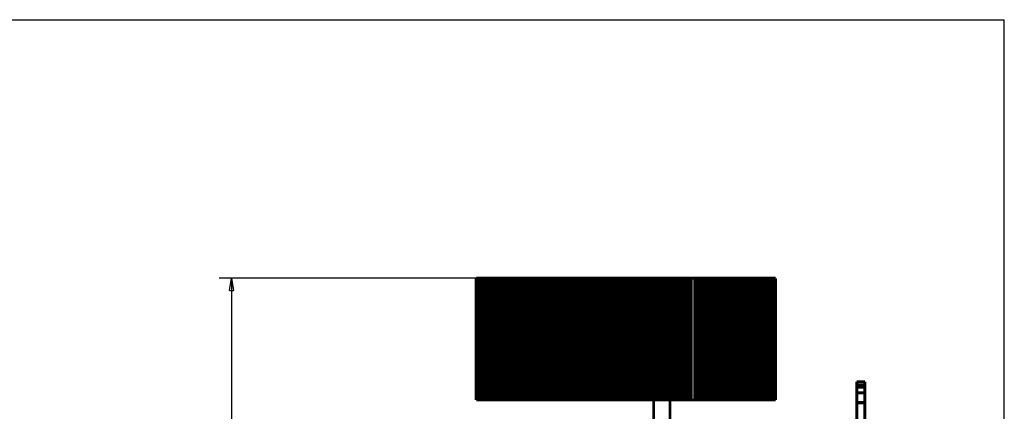
# Model space of a CAD drawing. Extents: x 10 to 590, y 7 to 405.
# Drawn here: x 341 to 583, y 309 to 405 of the extents above; entities that cross this region are included whole.
import ezdxf

# ---------------------------------------------------------------- set-up
doc = ezdxf.new("R2010")
doc.units = 0
doc.header["$MEASUREMENT"] = 0
doc.layers.get('0').update_dxf_attribs({"linetype": 'CONTINUOUS'})
doc.layers.add('1', color=7, linetype='CONTINUOUS')
doc.layers.add('4', color=7, linetype='CONTINUOUS')
doc.styles.get("Standard").update_dxf_attribs({"font": 'monotxt.shx'})
doc.dimstyles.new('DSTYLE1', dxfattribs={"dimtxt": 3, "dimasz": 3, "dimexe": 3, "dimexo": 0, "dimgap": 2, "dimtad": 1, "dimdec": 1, "dimrnd": 0.1, "dimzin": 3, "dimtxsty": 'STANDARD', "dimcen": 0.09, "dimazin": 3, "dimtp": 1, "dimtm": 1, "dimtfac": 1, "dimtdec": 4, "dimtofl": 0, "dimtmove": 0, "dimatfit": 3, "dimtolj": 1, "dimtzin": 0})

# ---------------------------------------------------------------- blocks, each defined once
blk = doc.blocks.new('A2_SHEET')
at = {"layer": '1', "color": 2, "linetype": 'CONTINUOUS'}
for p in [(10, 405.2), (583.00563, 15.2)]:
    blk.add_line(p, (583.00563, 405.2), dxfattribs=at)
blk = doc.blocks.new('_AH1')
at = {"color": 0, "linetype": 'CONTINUOUS'}
for p, q in [((-1, 0.166667), (0, 0)), ((-1, 0.166667), (-1, -0.166667)), ((0, 0), (-1, -0.166667)), ((0, 0), (-1, 0))]:
    blk.add_line(p, q, dxfattribs=at)
blk = doc.blocks.new('*D0')
at = {"layer": '4', "color": 1, "linetype": 'CONTINUOUS'}
for p, q in [((496.67688, 341.57545), (389.70216, 341.57545)), ((392.70216, 341.57545), (392.70216, 228.07545)), ((392.70216, 114.57545), (392.70216, 228.07545)), ((496.67688, 114.57545), (389.70216, 114.57545))]:
    blk.add_line(p, q, dxfattribs=at)
at = {"layer": '4', "color": 1, "xscale": 3, "yscale": 3, "zscale": 3}
for p, rotation in [((392.70216, 341.57545), 90), ((392.70216, 114.57545), 270)]:
    blk.add_blockref('_AH1', p, dxfattribs=dict(at, rotation=rotation))
at = {"layer": '4', "color": 1, "linetype": 'CONTINUOUS'}
blk.add_text('227,0', height=3, rotation=90, dxfattribs=at).set_placement((390.70116, 220.57545))

msp = doc.modelspace()

# ---------------------------------------------------------------- linework, layer by layer
at = {"layer": '4', "color": 40, "linetype": 'CONTINUOUS', "const_width": 0.7}
for points in [[(453.0781, 341.57545), (452.97212, 341.57545)], [(452.97212, 341.57545), (452.97212, 311.57545)], [(453.21601, 341.57545), (453.07808, 341.57545)], [(453.07808, 341.57545), (453.07808, 311.57545)], [(453.47377, 341.57545), (453.21612, 341.57545)], [(453.21612, 341.57545), (453.21612, 311.57545)], [(453.73712, 341.57545), (453.47377, 341.57545)], [(453.47377, 341.57545), (453.47377, 311.57545)], [(453.84422, 341.57545), (453.73712, 341.57545)], [(453.73712, 341.57545), (453.73712, 311.57545)], [(454.16861, 341.57545), (453.84422, 341.57545)], [(453.84422, 341.57545), (453.84422, 311.57545)], [(454.52517, 341.57545), (454.16861, 341.57545)], [(454.16861, 341.57545), (454.16861, 311.57545)], [(454.85849, 341.57545), (454.52517, 341.57545)], [(454.52517, 341.57545), (454.52517, 311.57545)], [(455.14504, 341.57545), (454.85849, 341.57545)], [(454.85849, 341.57545), (454.85849, 311.57545)], [(455.49852, 341.57545), (455.14504, 341.57545)], [(455.14504, 341.57545), (455.14504, 311.57545)], [(455.85831, 341.57545), (455.49852, 341.57545)], [(455.49852, 341.57545), (455.49852, 311.57545)], [(456.14115, 341.57545), (455.85831, 341.57545)], [(455.85831, 341.57545), (455.85831, 311.57545)], [(456.49852, 341.57545), (456.14115, 341.57545)], [(456.14115, 341.57545), (456.14115, 311.57545)], [(456.85831, 341.57545), (456.49852, 341.57545)], [(456.49852, 341.57545), (456.49852, 311.57545)], [(457.14114, 341.57545), (456.85831, 341.57545)], [(456.85831, 341.57545), (456.85831, 311.57545)], [(457.49852, 341.57545), (457.14114, 341.57545)], [(457.14114, 341.57545), (457.14114, 311.57545)], [(457.85831, 341.57545), (457.49852, 341.57545)], [(457.49852, 341.57545), (457.49852, 311.57545)], [(458.14114, 341.57545), (457.85831, 341.57545)], [(457.85831, 341.57545), (457.85831, 311.57545)], [(458.49851, 341.57545), (458.14114, 341.57545)], [(458.14114, 341.57545), (458.14114, 311.57545)], [(458.85831, 341.57545), (458.49851, 341.57545)], [(458.49851, 341.57545), (458.49851, 311.57545)], [(459.14114, 341.57545), (458.85831, 341.57545)], [(458.85831, 341.57545), (458.85831, 311.57545)], [(459.49851, 341.57545), (459.14114, 341.57545)], [(459.14114, 341.57545), (459.14114, 311.57545)], [(459.85831, 341.57545), (459.49851, 341.57545)], [(459.49851, 341.57545), (459.49851, 311.57545)], [(460.14114, 341.57545), (459.85831, 341.57545)], [(459.85831, 341.57545), (459.85831, 311.57545)], [(460.49851, 341.57545), (460.14114, 341.57545)], [(460.14114, 341.57545), (460.14114, 311.57545)], [(460.85831, 341.57545), (460.49851, 341.57545)], [(460.49851, 341.57545), (460.49851, 311.57545)], [(461.14114, 341.57545), (460.85831, 341.57545)], [(460.85831, 341.57545), (460.85831, 311.57545)], [(461.49851, 341.57545), (461.14114, 341.57545)], [(461.14114, 341.57545), (461.14114, 311.57545)], [(461.85831, 341.57545), (461.49851, 341.57545)], [(461.49851, 341.57545), (461.49851, 311.57545)], [(462.14114, 341.57545), (461.85831, 341.57545)], [(461.85831, 341.57545), (461.85831, 311.57545)], [(462.49851, 341.57545), (462.14114, 341.57545)], [(462.14114, 341.57545), (462.14114, 311.57545)], [(462.85831, 341.57545), (462.49851, 341.57545)], [(462.49851, 341.57545), (462.49851, 311.57545)], [(463.14114, 341.57545), (462.85831, 341.57545)], [(462.85831, 341.57545), (462.85831, 311.57545)], [(463.49851, 341.57545), (463.14114, 341.57545)], [(463.14114, 341.57545), (463.14114, 311.57545)], [(463.8583, 341.57545), (463.49851, 341.57545)], [(463.49851, 341.57545), (463.49851, 311.57545)], [(464.14114, 341.57545), (463.8583, 341.57545)], [(463.8583, 341.57545), (463.8583, 311.57545)], [(464.49851, 341.57545), (464.14114, 341.57545)], [(464.14114, 341.57545), (464.14114, 311.57545)], [(464.8583, 341.57545), (464.49851, 341.57545)], [(464.49851, 341.57545), (464.49851, 311.57545)], [(465.14113, 341.57545), (464.8583, 341.57545)], [(464.8583, 341.57545), (464.8583, 311.57545)], [(465.49851, 341.57545), (465.14113, 341.57545)], [(465.14113, 341.57545), (465.14113, 311.57545)], [(465.8583, 341.57545), (465.49851, 341.57545)], [(465.49851, 341.57545), (465.49851, 311.57545)], [(466.14114, 341.57545), (465.8583, 341.57545)], [(465.8583, 341.57545), (465.8583, 311.57545)], [(466.49851, 341.57545), (466.14114, 341.57545)], [(466.14114, 341.57545), (466.14114, 311.57545)], [(466.8583, 341.57545), (466.49851, 341.57545)], [(466.49851, 341.57545), (466.49851, 311.57545)], [(467.14113, 341.57545), (466.8583, 341.57545)], [(466.8583, 341.57545), (466.8583, 311.57545)], [(467.4985, 341.57545), (467.14113, 341.57545)], [(467.14113, 341.57545), (467.14113, 311.57545)], [(467.8583, 341.57545), (467.4985, 341.57545)], [(467.4985, 341.57545), (467.4985, 311.57545)], [(468.14113, 341.57545), (467.8583, 341.57545)], [(467.8583, 341.57545), (467.8583, 311.57545)], [(468.4985, 341.57545), (468.14113, 341.57545)], [(468.14113, 341.57545), (468.14113, 311.57545)], [(468.8583, 341.57545), (468.4985, 341.57545)], [(468.4985, 341.57545), (468.4985, 311.57545)], [(469.14113, 341.57545), (468.8583, 341.57545)], [(468.8583, 341.57545), (468.8583, 311.57545)], [(469.4985, 341.57545), (469.14113, 341.57545)], [(469.14113, 341.57545), (469.14113, 311.57545)], [(469.8583, 341.57545), (469.4985, 341.57545)], [(469.4985, 341.57545), (469.4985, 311.57545)], [(470.14113, 341.57545), (469.8583, 341.57545)], [(469.8583, 341.57545), (469.8583, 311.57545)], [(470.4985, 341.57545), (470.14113, 341.57545)], [(470.14113, 341.57545), (470.14113, 311.57545)], [(470.8583, 341.57545), (470.4985, 341.57545)], [(470.4985, 341.57545), (470.4985, 311.57545)], [(471.14113, 341.57545), (470.8583, 341.57545)], [(470.8583, 341.57545), (470.8583, 311.57545)], [(471.4985, 341.57545), (471.14113, 341.57545)], [(471.14113, 341.57545), (471.14113, 311.57545)], [(471.8583, 341.57545), (471.4985, 341.57545)], [(471.4985, 341.57545), (471.4985, 311.57545)], [(472.14113, 341.57545), (471.8583, 341.57545)], [(471.8583, 341.57545), (471.8583, 311.57545)], [(472.4985, 341.57545), (472.14113, 341.57545)], [(472.14113, 341.57545), (472.14113, 311.57545)], [(472.85829, 341.57545), (472.4985, 341.57545)], [(472.4985, 341.57545), (472.4985, 311.57545)], [(473.14113, 341.57545), (472.85829, 341.57545)], [(472.85829, 341.57545), (472.85829, 311.57545)], [(473.4985, 341.57545), (473.14113, 341.57545)], [(473.14113, 341.57545), (473.14113, 311.57545)], [(473.85829, 341.57545), (473.4985, 341.57545)], [(473.4985, 341.57545), (473.4985, 311.57545)], [(474.14113, 341.57545), (473.85829, 341.57545)], [(473.85829, 341.57545), (473.85829, 311.57545)], [(474.4985, 341.57545), (474.14113, 341.57545)], [(474.14113, 341.57545), (474.14113, 311.57545)], [(474.85829, 341.57545), (474.4985, 341.57545)], [(474.4985, 341.57545), (474.4985, 311.57545)], [(475.14112, 341.57545), (474.85829, 341.57545)], [(474.85829, 341.57545), (474.85829, 311.57545)], [(475.4985, 341.57545), (475.14112, 341.57545)], [(475.14112, 341.57545), (475.14112, 311.57545)], [(475.85829, 341.57545), (475.4985, 341.57545)], [(475.4985, 341.57545), (475.4985, 311.57545)], [(476.14112, 341.57545), (475.85829, 341.57545)], [(475.85829, 341.57545), (475.85829, 311.57545)], [(476.49849, 341.57545), (476.14112, 341.57545)], [(476.14112, 341.57545), (476.14112, 311.57545)], [(476.85829, 341.57545), (476.49849, 341.57545)], [(476.49849, 341.57545), (476.49849, 311.57545)], [(477.14112, 341.57545), (476.85829, 341.57545)], [(476.85829, 341.57545), (476.85829, 311.57545)], [(477.49849, 341.57545), (477.14112, 341.57545)], [(477.14112, 341.57545), (477.14112, 311.57545)], [(477.85829, 341.57545), (477.49849, 341.57545)], [(477.49849, 341.57545), (477.49849, 311.57545)], [(478.14112, 341.57545), (477.85829, 341.57545)], [(477.85829, 341.57545), (477.85829, 311.57545)], [(478.49849, 341.57545), (478.14112, 341.57545)], [(478.14112, 341.57545), (478.14112, 311.57545)], [(478.85829, 341.57545), (478.49849, 341.57545)], [(478.49849, 341.57545), (478.49849, 311.57545)], [(479.14112, 341.57545), (478.85829, 341.57545)], [(478.85829, 341.57545), (478.85829, 311.57545)], [(479.49849, 341.57545), (479.14112, 341.57545)], [(479.14112, 341.57545), (479.14112, 311.57545)], [(479.85829, 341.57545), (479.49849, 341.57545)], [(479.49849, 341.57545), (479.49849, 311.57545)], [(480.14112, 341.57545), (479.85829, 341.57545)], [(479.85829, 341.57545), (479.85829, 311.57545)], [(480.49849, 341.57545), (480.14112, 341.57545)], [(480.14112, 341.57545), (480.14112, 311.57545)], [(480.85829, 341.57545), (480.49849, 341.57545)], [(480.49849, 341.57545), (480.49849, 311.57545)], [(481.14112, 341.57545), (480.85829, 341.57545)], [(480.85829, 341.57545), (480.85829, 311.57545)], [(481.49849, 341.57545), (481.14112, 341.57545)], [(481.14112, 341.57545), (481.14112, 311.57545)], [(481.85829, 341.57545), (481.49849, 341.57545)], [(481.49849, 341.57545), (481.49849, 311.57545)], [(482.14112, 341.57545), (481.85829, 341.57545)], [(481.85829, 341.57545), (481.85829, 311.57545)], [(482.49849, 341.57545), (482.14112, 341.57545)], [(482.14112, 341.57545), (482.14112, 311.57545)], [(482.85828, 341.57545), (482.49849, 341.57545)], [(482.49849, 341.57545), (482.49849, 311.57545)], [(483.14112, 341.57545), (482.85828, 341.57545)], [(482.85828, 341.57545), (482.85828, 311.57545)], [(483.49849, 341.57545), (483.14112, 341.57545)], [(483.14112, 341.57545), (483.14112, 311.57545)], [(483.85828, 341.57545), (483.49849, 341.57545)], [(483.49849, 341.57545), (483.49849, 311.57545)], [(484.14112, 341.57545), (483.85828, 341.57545)], [(483.85828, 341.57545), (483.85828, 311.57545)], [(484.49849, 341.57545), (484.14112, 341.57545)], [(484.14112, 341.57545), (484.14112, 311.57545)], [(484.85828, 341.57545), (484.49849, 341.57545)], [(484.49849, 341.57545), (484.49849, 311.57545)], [(485.14111, 341.57545), (484.85828, 341.57545)], [(484.85828, 341.57545), (484.85828, 311.57545)], [(485.49849, 341.57545), (485.14111, 341.57545)], [(485.14111, 341.57545), (485.14111, 311.57545)], [(485.85828, 341.57545), (485.49849, 341.57545)], [(485.49849, 341.57545), (485.49849, 311.57545)], [(486.14111, 341.57545), (485.85828, 341.57545)], [(485.85828, 341.57545), (485.85828, 311.57545)], [(486.49848, 341.57545), (486.14111, 341.57545)], [(486.14111, 341.57545), (486.14111, 311.57545)], [(486.85828, 341.57545), (486.49848, 341.57545)], [(486.49848, 341.57545), (486.49848, 311.57545)], [(487.14111, 341.57545), (486.85828, 341.57545)], [(486.85828, 341.57545), (486.85828, 311.57545)], [(487.49848, 341.57545), (487.14111, 341.57545)], [(487.14111, 341.57545), (487.14111, 311.57545)], [(487.85828, 341.57545), (487.49848, 341.57545)], [(487.49848, 341.57545), (487.49848, 311.57545)], [(488.14111, 341.57545), (487.85828, 341.57545)], [(487.85828, 341.57545), (487.85828, 311.57545)], [(488.49848, 341.57545), (488.14111, 341.57545)], [(488.14111, 341.57545), (488.14111, 311.57545)], [(488.85828, 341.57545), (488.49848, 341.57545)], [(488.49848, 341.57545), (488.49848, 311.57545)], [(489.14111, 341.57545), (488.85828, 341.57545)], [(488.85828, 341.57545), (488.85828, 311.57545)], [(489.49848, 341.57545), (489.14111, 341.57545)], [(489.14111, 341.57545), (489.14111, 311.57545)], [(489.85828, 341.57545), (489.49848, 341.57545)], [(489.49848, 341.57545), (489.49848, 311.57545)], [(490.14111, 341.57545), (489.85828, 341.57545)], [(489.85828, 341.57545), (489.85828, 311.57545)], [(490.49848, 341.57545), (490.14111, 341.57545)], [(490.14111, 341.57545), (490.14111, 311.57545)], [(490.85828, 341.57545), (490.49848, 341.57545)], [(490.49848, 341.57545), (490.49848, 311.57545)], [(491.14111, 341.57545), (490.85828, 341.57545)], [(490.85828, 341.57545), (490.85828, 311.57545)], [(491.49848, 341.57545), (491.14111, 341.57545)], [(491.14111, 341.57545), (491.14111, 311.57545)], [(491.85827, 341.57545), (491.49848, 341.57545)], [(491.49848, 341.57545), (491.49848, 311.57545)], [(492.14111, 341.57545), (491.85827, 341.57545)], [(491.85827, 341.57545), (491.85827, 311.57545)], [(492.49848, 341.57545), (492.14111, 341.57545)], [(492.14111, 341.57545), (492.14111, 311.57545)], [(492.85827, 341.57545), (492.49848, 341.57545)], [(492.49848, 341.57545), (492.49848, 311.57545)], [(493.1411, 341.57545), (492.85827, 341.57545)], [(492.85827, 341.57545), (492.85827, 311.57545)], [(493.49848, 341.57545), (493.1411, 341.57545)], [(493.1411, 341.57545), (493.1411, 311.57545)], [(493.85827, 341.57545), (493.49848, 341.57545)], [(493.49848, 341.57545), (493.49848, 311.57545)], [(494.1411, 341.57545), (493.85827, 341.57545)], [(493.85827, 341.57545), (493.85827, 311.57545)], [(494.49848, 341.57545), (494.1411, 341.57545)], [(494.1411, 341.57545), (494.1411, 311.57545)], [(494.85827, 341.57545), (494.49848, 341.57545)], [(494.49848, 341.57545), (494.49848, 311.57545)], [(495.1411, 341.57545), (494.85827, 341.57545)], [(494.85827, 341.57545), (494.85827, 311.57545)], [(495.49847, 341.57545), (495.1411, 341.57545)], [(495.1411, 341.57545), (495.1411, 311.57545)], [(495.85827, 341.57545), (495.49847, 341.57545)], [(495.49847, 341.57545), (495.49847, 311.57545)], [(496.1411, 341.57545), (495.85827, 341.57545)], [(495.85827, 341.57545), (495.85827, 311.57545)], [(496.49847, 341.57545), (496.1411, 341.57545)], [(496.1411, 341.57545), (496.1411, 311.57545)], [(496.85827, 341.57545), (496.49847, 341.57545)], [(496.49847, 341.57545), (496.49847, 311.57545)], [(497.1411, 341.57545), (496.85827, 341.57545)], [(496.85827, 341.57545), (496.85827, 311.57545)], [(497.49847, 341.57545), (497.1411, 341.57545)], [(497.1411, 341.57545), (497.1411, 311.57545)], [(497.85827, 341.57545), (497.49847, 341.57545)], [(497.49847, 341.57545), (497.49847, 311.57545)], [(498.1411, 341.57545), (497.85827, 341.57545)], [(497.85827, 341.57545), (497.85827, 311.57545)], [(498.49847, 341.57545), (498.1411, 341.57545)], [(498.1411, 341.57545), (498.1411, 311.57545)], [(498.85827, 341.57545), (498.49847, 341.57545)], [(498.49847, 341.57545), (498.49847, 311.57545)], [(499.1411, 341.57545), (498.85827, 341.57545)], [(498.85827, 341.57545), (498.85827, 311.57545)], [(499.49847, 341.57545), (499.1411, 341.57545)], [(499.1411, 341.57545), (499.1411, 311.57545)], [(499.85827, 341.57545), (499.49847, 341.57545)], [(499.49847, 341.57545), (499.49847, 311.57545)], [(500.1411, 341.57545), (499.85827, 341.57545)], [(499.85827, 341.57545), (499.85827, 311.57545)], [(500.49847, 341.57545), (500.1411, 341.57545)], [(500.1411, 341.57545), (500.1411, 311.57545)], [(500.85826, 341.57545), (500.49847, 341.57545)], [(500.49847, 341.57545), (500.49847, 311.57545)], [(501.1411, 341.57545), (500.85826, 341.57545)], [(500.85826, 341.57545), (500.85826, 311.57545)], [(501.49847, 341.57545), (501.1411, 341.57545)], [(501.1411, 341.57545), (501.1411, 311.57545)], [(501.85826, 341.57545), (501.49847, 341.57545)], [(501.49847, 341.57545), (501.49847, 311.57545)], [(502.14109, 341.57545), (501.85826, 341.57545)], [(501.85826, 341.57545), (501.85826, 311.57545)], [(502.49847, 341.57545), (502.14109, 341.57545)], [(502.14109, 341.57545), (502.14109, 311.57545)], [(502.85826, 341.57545), (502.49847, 341.57545)], [(502.49847, 341.57545), (502.49847, 311.57545)], [(503.14109, 341.57545), (502.85826, 341.57545)], [(502.85826, 341.57545), (502.85826, 311.57545)], [(503.49847, 341.57545), (503.14109, 341.57545)], [(503.14109, 341.57545), (503.14109, 311.57545)], [(503.85826, 341.57545), (503.49847, 341.57545)], [(503.49847, 341.57545), (503.49847, 311.57545)], [(504.14109, 341.57545), (503.85826, 341.57545)], [(503.85826, 341.57545), (503.85826, 311.57545)], [(504.49846, 341.57545), (504.14109, 341.57545)], [(504.14109, 341.57545), (504.14109, 311.57545)], [(504.87541, 341.57545), (504.49846, 341.57545)], [(504.49846, 341.57545), (504.49846, 311.57545)], [(505.15824, 341.57545), (504.87541, 341.57545)], [(504.87541, 341.57545), (504.87541, 311.57545)], [(505.67702, 341.57545), (505.15824, 341.57545)], [(505.15824, 341.57545), (505.15824, 311.57545)], [(505.89084, 341.57545), (505.67702, 341.57545)], [(505.67702, 341.57545), (505.67702, 311.57545)], [(506.75938, 341.57545), (505.89084, 341.57545)], [(505.89084, 341.57545), (505.89084, 311.57545)], [(507.01897, 341.57545), (506.75938, 341.57545)], [(506.75938, 341.57545), (506.75938, 311.57545)], [(507.22982, 341.57545), (507.01897, 341.57545)], [(507.01897, 341.57545), (507.01897, 311.57545)], [(507.76127, 341.57545), (507.22982, 341.57545)], [(507.22982, 341.57545), (507.22982, 311.57545)], [(507.95449, 341.57545), (507.76127, 341.57545)], [(507.76127, 341.57545), (507.76127, 311.57545)], [(507.95438, 341.57545), (507.95438, 311.57545)], [(508.42041, 341.57545), (507.95455, 341.57545)], [(508.5334, 341.57545), (508.42041, 341.57545)], [(508.42041, 341.57545), (508.42041, 311.57545)], [(508.5334, 311.57545), (508.5334, 341.57545)], [(508.59809, 341.57545), (508.53343, 341.57545)], [(508.67071, 341.57545), (508.59809, 341.57545)], [(508.59809, 341.57545), (508.59809, 311.57545)], [(508.67071, 311.57545), (508.67071, 341.57545)], [(508.67546, 341.57545), (508.67076, 341.57545)], [(509.05888, 341.57545), (508.67547, 341.57545)], [(509.2508, 341.57545), (509.05888, 341.57545)], [(509.05888, 341.57545), (509.05888, 311.57545)], [(509.25064, 341.57545), (509.25064, 311.57545)], [(509.25372, 341.57545), (509.25372, 341.57545)], [(509.67439, 341.57545), (509.25372, 341.57545)], [(509.93031, 341.57545), (509.67439, 341.57545)], [(509.67439, 341.57545), (509.67439, 311.57545)], [(510.32773, 341.57545), (509.93031, 341.57545)], [(509.93031, 341.57545), (509.93031, 311.57545)], [(510.93075, 341.57545), (510.32773, 341.57545)], [(510.32773, 341.57545), (510.32773, 311.57545)], [(511.16984, 341.57545), (510.93075, 341.57545)], [(510.93075, 341.57545), (510.93075, 311.57545)], [(511.52972, 341.57545), (511.16984, 341.57545)], [(511.16984, 341.57545), (511.16984, 311.57545)], [(511.88707, 341.57545), (511.52972, 341.57545)], [(511.52972, 341.57545), (511.52972, 311.57545)], [(512.1699, 341.57545), (511.88707, 341.57545)], [(511.88707, 341.57545), (511.88707, 311.57545)], [(512.52972, 341.57545), (512.1699, 341.57545)], [(512.1699, 341.57545), (512.1699, 311.57545)], [(512.88707, 341.57545), (512.52972, 341.57545)], [(512.52972, 341.57545), (512.52972, 311.57545)], [(513.16984, 341.57545), (512.88707, 341.57545)], [(512.88707, 341.57545), (512.88707, 311.57545)], [(513.52972, 341.57545), (513.16984, 341.57545)], [(513.16984, 341.57545), (513.16984, 311.57545)], [(513.88707, 341.57545), (513.52972, 341.57545)], [(513.52972, 341.57545), (513.52972, 311.57545)], [(514.1699, 341.57545), (513.88707, 341.57545)], [(513.88707, 341.57545), (513.88707, 311.57545)], [(514.52972, 341.57545), (514.1699, 341.57545)], [(514.1699, 341.57545), (514.1699, 311.57545)], [(514.88707, 341.57545), (514.52972, 341.57545)], [(514.52972, 341.57545), (514.52972, 311.57545)], [(515.1699, 341.57545), (514.88707, 341.57545)], [(514.88707, 341.57545), (514.88707, 311.57545)], [(515.52972, 341.57545), (515.1699, 341.57545)], [(515.1699, 341.57545), (515.1699, 311.57545)], [(515.88707, 341.57545), (515.52972, 341.57545)], [(515.52972, 341.57545), (515.52972, 311.57545)], [(516.1699, 341.57545), (515.88707, 341.57545)], [(515.88707, 341.57545), (515.88707, 311.57545)], [(516.52972, 341.57545), (516.1699, 341.57545)], [(516.1699, 341.57545), (516.1699, 311.57545)], [(516.88707, 341.57545), (516.52972, 341.57545)], [(516.52972, 341.57545), (516.52972, 311.57545)], [(517.1699, 341.57545), (516.88707, 341.57545)], [(516.88707, 341.57545), (516.88707, 311.57545)], [(517.52972, 341.57545), (517.1699, 341.57545)], [(517.1699, 341.57545), (517.1699, 311.57545)], [(517.88707, 341.57545), (517.52972, 341.57545)], [(517.52972, 341.57545), (517.52972, 311.57545)], [(518.16984, 341.57545), (517.88707, 341.57545)], [(517.88707, 341.57545), (517.88707, 311.57545)], [(518.52972, 341.57545), (518.16984, 341.57545)], [(518.16984, 341.57545), (518.16984, 311.57545)], [(518.88707, 341.57545), (518.52972, 341.57545)], [(518.52972, 341.57545), (518.52972, 311.57545)], [(519.1699, 341.57545), (518.88707, 341.57545)], [(518.88707, 341.57545), (518.88707, 311.57545)], [(519.52972, 341.57545), (519.1699, 341.57545)], [(519.1699, 341.57545), (519.1699, 311.57545)], [(519.88707, 341.57545), (519.52972, 341.57545)], [(519.52972, 341.57545), (519.52972, 311.57545)], [(520.1699, 341.57545), (519.88707, 341.57545)], [(519.88707, 341.57545), (519.88707, 311.57545)], [(520.52972, 341.57545), (520.1699, 341.57545)], [(520.1699, 341.57545), (520.1699, 311.57545)], [(520.88707, 341.57545), (520.52972, 341.57545)], [(520.52972, 341.57545), (520.52972, 311.57545)], [(521.1699, 341.57545), (520.88707, 341.57545)], [(520.88707, 341.57545), (520.88707, 311.57545)], [(521.52972, 341.57545), (521.1699, 341.57545)], [(521.1699, 341.57545), (521.1699, 311.57545)], [(521.88707, 341.57545), (521.52972, 341.57545)], [(521.52972, 341.57545), (521.52972, 311.57545)], [(522.1699, 341.57545), (521.88707, 341.57545)], [(521.88707, 341.57545), (521.88707, 311.57545)], [(522.52972, 341.57545), (522.1699, 341.57545)], [(522.1699, 341.57545), (522.1699, 311.57545)], [(522.88707, 341.57545), (522.52972, 341.57545)], [(522.52972, 341.57545), (522.52972, 311.57545)], [(523.1699, 341.57545), (522.88707, 341.57545)], [(522.88707, 341.57545), (522.88707, 311.57545)], [(523.52972, 341.57545), (523.1699, 341.57545)], [(523.1699, 341.57545), (523.1699, 311.57545)], [(523.88707, 341.57545), (523.52972, 341.57545)], [(523.52972, 341.57545), (523.52972, 311.57545)], [(524.1699, 341.57545), (523.88707, 341.57545)], [(523.88707, 341.57545), (523.88707, 311.57545)], [(524.52972, 341.57545), (524.1699, 341.57545)], [(524.1699, 341.57545), (524.1699, 311.57545)], [(524.88598, 341.57545), (524.52972, 341.57545)], [(524.52972, 341.57545), (524.52972, 311.57545)], [(525.1923, 341.57545), (524.88598, 341.57545)], [(524.88598, 341.57545), (524.88598, 311.57545)], [(525.50158, 341.57545), (525.1923, 341.57545)], [(525.1923, 341.57545), (525.1923, 311.57545)], [(526.0736, 341.57545), (525.50158, 341.57545)], [(525.50158, 341.57545), (525.50158, 311.57545)], [(526.24823, 341.57545), (526.0736, 341.57545)], [(526.0736, 341.57545), (526.0736, 311.57545)], [(526.24823, 311.57545), (526.24823, 341.57545)], [(526.6019, 341.57545), (526.24838, 341.57545)], [(526.67694, 341.57545), (526.6019, 341.57545)], [(526.6019, 341.57545), (526.6019, 311.57545)], [(526.67694, 311.57545), (526.67694, 341.57545)], [(509.25372, 330.99893), (509.25064, 330.71544)], [(509.25064, 322.43545), (509.25372, 322.15196)], [(546.66637, 316.07544), (546.67688, 316.07544)], [(546.67688, 316.07545), (548.67688, 316.07545)], [(546.67688, 315.26197), (546.67688, 316.07545)], [(546.67688, 314.86006), (546.67688, 315.26198)], [(548.67688, 315.26198), (546.67688, 315.26198)], [(548.67688, 314.86006), (546.67688, 314.86006)], [(546.67688, 314.86006), (546.67688, 314.73506)], [(548.67688, 316.07545), (548.67688, 315.26197)], [(548.67688, 315.26198), (548.67688, 314.86006)], [(548.67688, 314.86006), (548.67688, 314.73506)], [(546.66637, 313.36903), (546.66637, 313.36903)], [(546.67688, 313.07544), (546.66637, 313.07544)], [(546.67688, 314.73506), (548.67688, 314.73506)], [(546.67688, 313.36903), (546.67688, 314.73506)], [(546.67688, 313.36903), (548.67688, 313.36903)], [(546.67688, 310.98508), (546.67688, 313.36903)], [(548.67688, 314.73506), (548.67688, 313.36903)], [(548.67688, 313.36903), (548.67688, 310.98508)], [(452.97212, 311.57545), (453.0781, 311.57545)], [(453.07808, 311.57545), (453.21606, 311.57545)], [(453.21612, 311.57545), (453.47377, 311.57545)], [(453.47377, 311.57545), (453.73712, 311.57545)], [(453.73712, 311.57545), (453.84422, 311.57545)], [(453.84422, 311.57545), (454.16861, 311.57545)], [(454.16861, 311.57545), (454.52517, 311.57545)], [(454.52517, 311.57545), (454.85849, 311.57545)], [(454.85849, 311.57545), (455.14504, 311.57545)], [(455.14504, 311.57545), (455.49852, 311.57545)], [(455.49852, 311.57545), (455.85831, 311.57545)], [(455.85831, 311.57545), (456.14115, 311.57545)], [(456.14115, 311.57545), (456.49852, 311.57545)], [(456.49852, 311.57545), (456.85831, 311.57545)], [(456.85831, 311.57545), (457.14114, 311.57545)], [(457.14114, 311.57545), (457.49852, 311.57545)], [(457.49852, 311.57545), (457.85831, 311.57545)], [(457.85831, 311.57545), (458.14114, 311.57545)], [(458.14114, 311.57545), (458.49851, 311.57545)], [(458.49851, 311.57545), (458.85831, 311.57545)], [(458.85831, 311.57545), (459.14114, 311.57545)], [(459.14114, 311.57545), (459.49851, 311.57545)], [(459.49851, 311.57545), (459.85831, 311.57545)], [(459.85831, 311.57545), (460.14114, 311.57545)], [(460.14114, 311.57545), (460.49851, 311.57545)], [(460.49851, 311.57545), (460.85831, 311.57545)], [(460.85831, 311.57545), (461.14114, 311.57545)], [(461.14114, 311.57545), (461.49851, 311.57545)], [(461.49851, 311.57545), (461.85831, 311.57545)], [(461.85831, 311.57545), (462.14114, 311.57545)], [(462.14114, 311.57545), (462.49851, 311.57545)], [(462.49851, 311.57545), (462.85831, 311.57545)], [(462.85831, 311.57545), (463.14114, 311.57545)], [(463.14114, 311.57545), (463.49851, 311.57545)], [(463.49851, 311.57545), (463.8583, 311.57545)], [(463.8583, 311.57545), (464.14114, 311.57545)], [(464.14114, 311.57545), (464.49851, 311.57545)], [(464.49851, 311.57545), (464.8583, 311.57545)], [(464.8583, 311.57545), (465.14113, 311.57545)], [(465.14113, 311.57545), (465.49851, 311.57545)], [(465.49851, 311.57545), (465.8583, 311.57545)], [(465.8583, 311.57545), (466.14114, 311.57545)], [(466.14114, 311.57545), (466.49851, 311.57545)], [(466.49851, 311.57545), (466.8583, 311.57545)], [(466.8583, 311.57545), (467.14113, 311.57545)], [(467.14113, 311.57545), (467.4985, 311.57545)], [(467.4985, 311.57545), (467.8583, 311.57545)], [(467.8583, 311.57545), (468.14113, 311.57545)], [(468.14113, 311.57545), (468.4985, 311.57545)], [(468.4985, 311.57545), (468.8583, 311.57545)], [(468.8583, 311.57545), (469.14113, 311.57545)], [(469.14113, 311.57545), (469.4985, 311.57545)], [(469.4985, 311.57545), (469.8583, 311.57545)], [(469.8583, 311.57545), (470.14113, 311.57545)], [(470.14113, 311.57545), (470.4985, 311.57545)], [(470.4985, 311.57545), (470.8583, 311.57545)], [(470.8583, 311.57545), (471.14113, 311.57545)], [(471.14113, 311.57545), (471.4985, 311.57545)], [(471.4985, 311.57545), (471.8583, 311.57545)], [(471.8583, 311.57545), (472.14113, 311.57545)], [(472.14113, 311.57545), (472.4985, 311.57545)], [(472.4985, 311.57545), (472.85829, 311.57545)], [(472.85829, 311.57545), (473.14113, 311.57545)], [(473.14113, 311.57545), (473.4985, 311.57545)], [(473.4985, 311.57545), (473.85829, 311.57545)], [(473.85829, 311.57545), (474.14113, 311.57545)], [(474.14113, 311.57545), (474.4985, 311.57545)], [(474.4985, 311.57545), (474.85829, 311.57545)], [(474.85829, 311.57545), (475.14112, 311.57545)], [(475.14112, 311.57545), (475.4985, 311.57545)], [(475.4985, 311.57545), (475.85829, 311.57545)], [(475.85829, 311.57545), (476.14112, 311.57545)], [(476.14112, 311.57545), (476.49849, 311.57545)], [(476.49849, 311.57545), (476.85829, 311.57545)], [(476.85829, 311.57545), (477.14112, 311.57545)], [(477.14112, 311.57545), (477.49849, 311.57545)], [(477.49849, 311.57545), (477.85829, 311.57545)], [(477.85829, 311.57545), (478.14112, 311.57545)], [(478.14112, 311.57545), (478.49849, 311.57545)], [(478.49849, 311.57545), (478.85829, 311.57545)], [(478.85829, 311.57545), (479.14112, 311.57545)], [(479.14112, 311.57545), (479.49849, 311.57545)], [(479.49849, 311.57545), (479.85829, 311.57545)], [(479.85829, 311.57545), (480.14112, 311.57545)], [(480.14112, 311.57545), (480.49849, 311.57545)], [(480.49849, 311.57545), (480.85829, 311.57545)], [(480.85829, 311.57545), (481.14112, 311.57545)], [(481.14112, 311.57545), (481.49849, 311.57545)], [(481.49849, 311.57545), (481.85829, 311.57545)], [(481.85829, 311.57545), (482.14112, 311.57545)], [(482.14112, 311.57545), (482.49849, 311.57545)], [(482.49849, 311.57545), (482.85828, 311.57545)], [(482.85828, 311.57545), (483.14112, 311.57545)], [(483.14112, 311.57545), (483.49849, 311.57545)], [(483.49849, 311.57545), (483.85828, 311.57545)], [(483.85828, 311.57545), (484.14112, 311.57545)], [(484.14112, 311.57545), (484.49849, 311.57545)], [(484.49849, 311.57545), (484.85828, 311.57545)], [(484.85828, 311.57545), (485.14111, 311.57545)], [(485.14111, 311.57545), (485.49849, 311.57545)], [(485.49849, 311.57545), (485.85828, 311.57545)], [(485.85828, 311.57545), (486.14111, 311.57545)], [(486.14111, 311.57545), (486.49848, 311.57545)], [(486.49848, 311.57545), (486.85828, 311.57545)], [(486.85828, 311.57545), (487.14111, 311.57545)], [(487.14111, 311.57545), (487.49848, 311.57545)], [(487.49848, 311.57545), (487.85828, 311.57545)], [(487.85828, 311.57545), (488.14111, 311.57545)], [(488.14111, 311.57545), (488.49848, 311.57545)], [(488.49848, 311.57545), (488.85828, 311.57545)], [(488.85828, 311.57545), (489.14111, 311.57545)], [(489.14111, 311.57545), (489.49848, 311.57545)], [(489.49848, 311.57545), (489.85828, 311.57545)], [(489.85828, 311.57545), (490.14111, 311.57545)], [(490.14111, 311.57545), (490.49848, 311.57545)], [(490.49848, 311.57545), (490.85828, 311.57545)], [(490.85828, 311.57545), (491.14111, 311.57545)], [(491.14111, 311.57545), (491.49848, 311.57545)], [(491.49848, 311.57545), (491.85827, 311.57545)], [(491.85827, 311.57545), (492.14111, 311.57545)], [(492.14111, 311.57545), (492.49848, 311.57545)], [(492.49848, 311.57545), (492.85827, 311.57545)], [(492.85827, 311.57545), (493.1411, 311.57545)], [(493.1411, 311.57545), (493.49848, 311.57545)], [(493.49848, 311.57545), (493.85827, 311.57545)], [(493.85827, 311.57545), (494.1411, 311.57545)], [(494.1411, 311.57545), (494.49848, 311.57545)], [(494.49848, 311.57545), (494.85827, 311.57545)], [(494.85827, 311.57545), (495.1411, 311.57545)], [(495.1411, 311.57545), (495.49847, 311.57545)], [(495.49847, 311.57545), (495.85827, 311.57545)], [(495.85827, 311.57545), (496.1411, 311.57545)], [(496.1411, 311.57545), (496.49847, 311.57545)], [(496.49847, 311.57545), (496.85827, 311.57545)], [(496.67688, 306.57545), (496.67688, 311.57544)], [(496.85827, 311.57545), (497.1411, 311.57545)], [(497.1411, 311.57545), (497.49847, 311.57545)], [(497.49847, 311.57545), (497.85827, 311.57545)], [(497.85827, 311.57545), (498.1411, 311.57545)], [(498.1411, 311.57545), (498.49847, 311.57545)], [(498.49847, 311.57545), (498.85827, 311.57545)], [(498.85827, 311.57545), (499.1411, 311.57545)], [(499.1411, 311.57545), (499.49847, 311.57545)], [(499.49847, 311.57545), (499.85827, 311.57545)], [(499.85827, 311.57545), (500.1411, 311.57545)], [(500.1411, 311.57545), (500.49847, 311.57545)], [(500.49847, 311.57545), (500.85826, 311.57545)], [(500.67688, 311.57544), (500.67688, 306.57545)], [(500.85826, 311.57545), (501.1411, 311.57545)], [(501.1411, 311.57545), (501.49847, 311.57545)], [(501.49847, 311.57545), (501.85826, 311.57545)], [(501.85826, 311.57545), (502.14109, 311.57545)], [(502.14109, 311.57545), (502.49847, 311.57545)], [(502.49847, 311.57545), (502.85826, 311.57545)], [(502.85826, 311.57545), (503.14109, 311.57545)], [(503.14109, 311.57545), (503.49847, 311.57545)], [(503.49847, 311.57545), (503.85826, 311.57545)], [(503.85826, 311.57545), (504.14109, 311.57545)], [(504.14109, 311.57545), (504.49846, 311.57545)], [(504.49846, 311.57545), (504.87541, 311.57545)], [(504.87541, 311.57545), (505.15824, 311.57545)], [(505.15824, 311.57545), (505.67702, 311.57545)], [(505.67702, 311.57545), (505.89084, 311.57545)], [(505.89084, 311.57545), (506.75938, 311.57545)], [(506.75938, 311.57545), (507.01897, 311.57545)], [(507.01897, 311.57545), (507.22982, 311.57545)], [(507.22982, 311.57545), (507.76127, 311.57545)], [(507.76127, 311.57545), (507.95449, 311.57545)], [(507.95449, 311.57545), (507.95449, 311.57545)], [(507.95455, 311.57545), (508.42041, 311.57545)], [(508.42041, 311.57545), (508.5334, 311.57545)], [(508.53338, 311.57545), (508.59809, 311.57545)], [(508.59809, 311.57545), (508.67071, 311.57545)], [(508.67076, 311.57545), (508.67546, 311.57545)], [(508.67547, 311.57545), (509.05888, 311.57545)], [(509.05888, 311.57545), (509.2508, 311.57545)], [(509.25064, 311.57545), (509.25064, 311.57545)], [(509.2508, 311.57545), (509.2508, 311.57545)], [(509.25372, 311.57545), (509.67439, 311.57545)], [(509.67439, 311.57545), (509.93031, 311.57545)], [(509.93031, 311.57545), (510.32773, 311.57545)], [(510.32773, 311.57545), (510.93075, 311.57545)], [(510.93075, 311.57545), (511.16984, 311.57545)], [(511.16984, 311.57545), (511.52972, 311.57545)], [(511.52972, 311.57545), (511.88707, 311.57545)], [(511.88707, 311.57545), (512.1699, 311.57545)], [(512.1699, 311.57545), (512.52972, 311.57545)], [(512.52972, 311.57545), (512.88707, 311.57545)], [(512.88707, 311.57545), (513.16984, 311.57545)], [(513.16984, 311.57545), (513.52972, 311.57545)], [(513.52972, 311.57545), (513.88707, 311.57545)], [(513.88707, 311.57545), (514.1699, 311.57545)], [(514.1699, 311.57545), (514.52972, 311.57545)], [(514.52972, 311.57545), (514.88707, 311.57545)], [(514.88707, 311.57545), (515.1699, 311.57545)], [(515.1699, 311.57545), (515.52972, 311.57545)], [(515.52972, 311.57545), (515.88707, 311.57545)], [(515.88707, 311.57545), (516.1699, 311.57545)], [(516.1699, 311.57545), (516.52972, 311.57545)], [(516.52972, 311.57545), (516.88707, 311.57545)], [(516.88707, 311.57545), (517.1699, 311.57545)], [(517.1699, 311.57545), (517.52972, 311.57545)], [(517.52972, 311.57545), (517.88707, 311.57545)], [(517.88707, 311.57545), (518.16984, 311.57545)], [(518.16984, 311.57545), (518.52972, 311.57545)], [(518.52972, 311.57545), (518.88707, 311.57545)], [(518.88707, 311.57545), (519.1699, 311.57545)], [(519.1699, 311.57545), (519.52972, 311.57545)], [(519.52972, 311.57545), (519.88707, 311.57545)], [(519.88707, 311.57545), (520.1699, 311.57545)], [(520.1699, 311.57545), (520.52972, 311.57545)], [(520.52972, 311.57545), (520.88707, 311.57545)], [(520.88707, 311.57545), (521.1699, 311.57545)], [(521.1699, 311.57545), (521.52972, 311.57545)], [(521.52972, 311.57545), (521.88707, 311.57545)], [(521.88707, 311.57545), (522.1699, 311.57545)], [(522.1699, 311.57545), (522.52972, 311.57545)], [(522.52972, 311.57545), (522.88707, 311.57545)], [(522.88707, 311.57545), (523.1699, 311.57545)], [(523.1699, 311.57545), (523.52972, 311.57545)], [(523.52972, 311.57545), (523.88707, 311.57545)], [(523.88707, 311.57545), (524.1699, 311.57545)], [(524.1699, 311.57545), (524.52972, 311.57545)], [(524.52972, 311.57545), (524.88598, 311.57545)], [(524.88598, 311.57545), (525.1923, 311.57545)], [(525.1923, 311.57545), (525.50158, 311.57545)], [(525.50158, 311.57545), (526.0736, 311.57545)], [(526.0736, 311.57545), (526.24823, 311.57545)], [(526.24837, 311.57545), (526.6019, 311.57545)], [(526.6019, 311.57545), (526.67694, 311.57545)], [(546.66637, 310.98508), (546.66637, 310.98506)], [(548.67688, 310.98506), (546.67688, 310.98506)], [(546.67688, 310.98506), (546.67688, 310.86006)], [(546.67688, 310.86006), (548.67688, 310.86006)], [(546.67688, 306.76198), (546.67688, 310.86006)], [(548.67688, 310.98506), (548.67688, 310.86006)], [(548.67688, 310.86006), (548.67688, 306.76198)]]:
    msp.add_lwpolyline(points, dxfattribs=at)
for points in [[(508.67071, 341.57543), (508.67071, 341.57543), (508.67072, 341.57543), (508.67072, 341.57543), (508.67072, 341.57544), (508.67073, 341.57544), (508.67073, 341.57544), (508.67073, 341.57544), (508.67073, 341.57544), (508.67073, 341.57544), (508.67074, 341.57544, 1), (508.67074, 341.57544), (508.67074, 341.57544), (508.67074, 341.57544), (508.67074, 341.57544, 0.99999993), (508.67074, 341.57544, 0.0000002081), (508.67074, 341.57544), (508.67074, 341.57544, 0.0000000564), (508.67074, 341.57544, 1), (508.67074, 341.57544), (508.67074, 341.57544, 0.99999998), (508.67073, 341.57544), (508.67073, 341.57544), (508.67073, 341.57544), (508.67073, 341.57544), (508.67073, 341.57544), (508.67072, 341.57544), (508.67072, 341.57543), (508.67071, 341.57543)], [(509.25082, 331.57346), (509.25082, 331.57345, 0.0015489696), (509.25081, 331.57345, 0.0015646594), (509.25081, 331.57344, 0.0015399769), (509.25081, 331.57344, 0.0014707924), (509.25081, 331.57343, 0.0014186371), (509.25081, 331.57342, 0.0013715881), (509.25081, 331.57342, 0.001327098), (509.25081, 331.57341, 0.001275245), (509.25081, 331.57341, 0.0012295854), (509.25081, 331.5734, 0.0011797234), (509.25081, 331.5734, 0.0011351241), (509.25081, 331.57339, 0.0010855432), (509.25081, 331.57339, 0.0010414346), (509.25081, 331.57338, 0.0009925382), (509.25081, 331.57338, 0.0009490463), (509.25081, 331.57337, 0.000900725), (509.25081, 331.57337, 0.000857778), (509.25081, 331.57336, 0.0008099973), (509.25081, 331.57336, 0.0007676102), (509.25081, 331.57335, 0.0007204036), (509.25081, 331.57335, 0.0006784296), (509.25081, 331.57334, 0.0006315393), (509.25081, 331.57334, 0.0005902684), (509.25081, 331.57333, 0.0005442926), (509.25081, 331.57333, 0.0005026976), (509.2508, 331.57332, 0.000455828), (509.2508, 331.57331, 0.0004166487), (509.2508, 331.57331, 0.0003732728), (509.2508, 331.5733, 0.0003290958), (509.2508, 331.5733, 0.0002794923), (509.2508, 331.57329, 0.0002477336), (509.2508, 331.57329, 0.0002067021), (509.2508, 331.57328, 0.0001543367), (509.2508, 331.57328, 0.0001238867), (509.2508, 331.57327, 0.0000809877), (509.2508, 331.57327, -0.000044618), (509.2508, 331.57326, -0.0000331597), (509.2508, 331.57325, -0.0000077612)], [(509.2508, 331.27319), (509.2508, 331.27319, -0.0008769788), (509.2508, 331.27319, -0.00070624), (509.2508, 331.27319, -0.0009252032), (509.2508, 331.27319, -0.0016504891), (509.2508, 331.27319, -0.002317423), (509.2508, 331.27319, -0.0030721588), (509.2508, 331.27319, -0.0040210178), (509.2508, 331.27319, -0.0054017473), (509.2508, 331.27319, -0.0072757287), (509.2508, 331.27319, -0.010106193), (509.2508, 331.27319, -0.014569814), (509.2508, 331.27319, -0.022222883), (509.2508, 331.27319, -0.036807824), (509.2508, 331.27319, -0.066182689), (509.2508, 331.27319, -0.12251457), (509.2508, 331.27319, -0.1560153), (509.25081, 331.27319, -0.10204496), (509.25081, 331.27319, -0.055562886), (509.25081, 331.27319, -0.03118092), (509.25081, 331.27319, -0.019787094), (509.25081, 331.27319, -0.013186189), (509.25081, 331.27319, -0.0095139441), (509.25081, 331.27319, -0.0070352652), (509.25081, 331.27319, -0.0054843401), (509.25081, 331.27319, -0.0042926401), (509.25081, 331.27319, -0.0034770593), (509.25081, 331.27319, -0.0028789171), (509.25081, 331.27318, -0.0024752602), (509.25081, 331.27318, -0.0020057753), (509.25081, 331.27318, -0.0016076536), (509.25081, 331.27318, -0.0015637943), (509.25081, 331.27318, -0.0016271938), (509.25081, 331.27318, -0.0010249969), (509.25081, 331.27317, -0.000269868), (509.25081, 331.27317, -0.0013196698), (509.25081, 331.27317, -0.0018012539), (509.25081, 331.27316, -0.000705352), (509.25082, 331.27316, -0.0003358373)], [(509.2508, 321.57746), (509.2508, 321.57746, -0.0000370758), (509.2508, 321.57746, -0.0000370792), (509.2508, 321.57746, -0.0000370827), (509.2508, 321.57745, -0.0000370832), (509.2508, 321.57745, -0.0000370809), (509.2508, 321.57745, -0.0000370814), (509.2508, 321.57745, -0.000037082), (509.2508, 321.57745, -0.0000370798), (509.2508, 321.57745, -0.0000370831), (509.2508, 321.57745, -0.0000370809), (509.2508, 321.57745, -0.0000370813), (509.2508, 321.57744, -0.000037082), (509.2508, 321.57744, -0.0000370853), (509.2508, 321.57744, -0.0000370859), (509.2508, 321.57744, -0.0000370864), (509.2508, 321.57744, -0.000037087), (509.2508, 321.57744, -0.0000370876), (509.2508, 321.57744, -0.0000370821), (509.2508, 321.57744, -0.000037083), (509.2508, 321.57743, -0.0000370921), (509.2508, 321.57743, -0.0000370894), (509.2508, 321.57743, -0.0000370634), (509.2508, 321.57743, -0.0000370827), (509.2508, 321.57743, -0.0000371631), (509.2508, 321.57743, -0.0000370717), (509.2508, 321.57743, -0.0000368409), (509.2508, 321.57743, -0.0000371592), (509.2508, 321.57742, -0.0000379168), (509.2508, 321.57742, -0.0000368369), (509.2508, 321.57742, -0.0000344021), (509.2508, 321.57742, -0.000037968), (509.2508, 321.57742, -0.000045249), (509.2508, 321.57742, -0.0000343566), (509.2508, 321.57742, -0.0000117914), (509.2508, 321.57742, -0.0000484478), (509.2508, 321.57741, -0.0000833664), (509.2508, 321.57741, -0.000040765), (509.2508, 321.57741, -0.0000216051)], [(508.67071, 311.57544), (508.67071, 311.57544, -0.0014244229), (508.67072, 311.57544, -0.0015417687), (508.67072, 311.57544, -0.0016799521), (508.67072, 311.57544, -0.0018307196), (508.67073, 311.57544, -0.0020101762), (508.67073, 311.57544, -0.0022082187), (508.67073, 311.57544, -0.002446819), (508.67074, 311.57544, -0.002713652), (508.67074, 311.57544, -0.003040287), (508.67074, 311.57544, -0.0034120397), (508.67074, 311.57544, -0.0038736356), (508.67074, 311.57544, -0.004407233), (508.67075, 311.57544, -0.0050924512), (508.67075, 311.57544, -0.005914557), (508.67075, 311.57544, -0.0069609039), (508.67075, 311.57544, -0.0082023126), (508.67075, 311.57544, -0.010019908), (508.67075, 311.57544, -0.012524296), (508.67076, 311.57544, -0.015326523), (508.67076, 311.57544, -0.017959039), (508.67076, 311.57544, -0.025515482), (508.67076, 311.57544, -0.041258311), (508.67076, 311.57544, -0.043090509), (508.67076, 311.57544, -0.017196296), (508.67076, 311.57544, -0.079501981), (508.67076, 311.57544, -0.15242171), (508.67076, 311.57544, -0.054034141), (508.67076, 311.57544, -0.02315641)]]:
    msp.add_lwpolyline(points, format="xyb", dxfattribs=at)

# ---------------------------------------------------------------- block references
at = {"layer": '1'}
msp.add_blockref('A2_SHEET', (0, 0), dxfattribs=at)

# ---------------------------------------------------------------- dimensions: what is measured, and where the dimension line sits
at = {"layer": '4', "color": 1, "linetype": 'CONTINUOUS'}
dim = msp.add_linear_dim(base=(392.70216, 114.57545), p1=(496.67688, 341.57545), p2=(496.67688, 114.57545), angle=90, dimstyle='DSTYLE1', override={"dimblk": '_AH1', "dimsah": 0}, dxfattribs=at)
dim.commit()
dim.dimension.update_dxf_attribs({"geometry": '*D0', "text_midpoint": (389.20116, 228.07545), "dimtype": 128})

doc.saveas('drawing.dxf')
